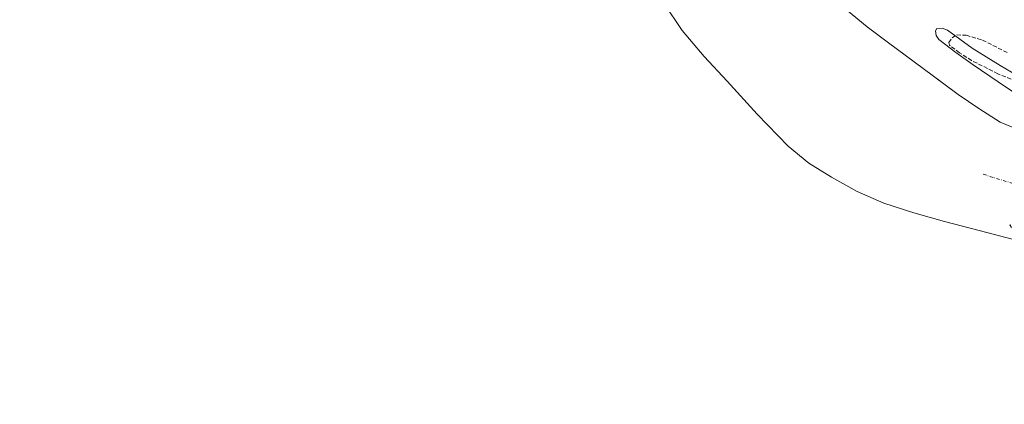
# Model space of a CAD drawing. Units: metres. Extents: x 597992 to 601460, y 4673979 to 4675960.
# Drawn here: x 600240 to 600649, y 4674711 to 4674871 of the extents above; entities that cross this region are included whole.
import ezdxf

# ---------------------------------------------------------------- set-up
doc = ezdxf.new("R2010")
doc.units = ezdxf.units.M
doc.header["$MEASUREMENT"] = 0
doc.linetypes.add('DGN Style 3', pattern=[2.435891, 1.739922, -0.695969])
doc.linetypes.add('DGN Style 4', pattern=[2.785615, 1.391938, -0.695969, 0.00174, -0.695969])
for name, color, linetype, lineweight in [('Cauce permanente', 151, 'Continuous', 13), ('Cauce permanente (área)', 142, 'Continuous', 13), ('Eje cauce permanente (área)', 70, 'DGN Style 4', 0), ('Zona arbolada', 92, 'DGN Style 3', 0)]:
    doc.layers.add(name, color=color, linetype=linetype, lineweight=lineweight)

# ---------------------------------------------------------------- blocks, each defined once
blk = doc.blocks.new('*U5')
at = {"layer": 'Zona arbolada', "color": 92, "linetype": 'DGN Style 3', "lineweight": 0, "elevation": 272.58, "flags": 128}
for points in [[(600373.05, 4675142.06), (600374.5949, 4675140.9221), (600355.2867, 4675143.311), (600279.4014, 4675152.5711), (600239.6648, 4675156.8044), (600243.42, 4675161.19), (600248.46, 4675165.19), (600256.34, 4675169.35), (600268.44, 4675173.87), (600274.38, 4675176.17), (600280.11, 4675179.01), (600297.06, 4675189.14), (600313.46, 4675200.39), (600325.07, 4675210.35), (600335.28, 4675221.67), (600340.86, 4675230.59), (600346.16, 4675239.75), (600351.9, 4675247.06), (600358.35, 4675253.54), (600362.58, 4675255.89), (600366.43, 4675256.59), (600369.43, 4675256.48), (600373.69, 4675255.22), (600377.17, 4675252.58), (600380.13, 4675248.46), (600382.99, 4675241.92), (600384.56, 4675235.01), (600386.05, 4675223.79), (600385.73, 4675218.26), (600383.92, 4675213.16), (600377.23, 4675202.37), (600370.13, 4675191.91), (600363.71, 4675182.96), (600357.3, 4675173.99), (600355.1, 4675170.34), (600353.73, 4675167.27), (600352.77, 4675162.64), (600353.01, 4675160.49), (600353.87, 4675158.57), (600359.14, 4675152.5), (600365.23, 4675146.92), (600373.05, 4675142.06)], [(601023.27, 4674735.68), (601003.36, 4674726.18), (600993.19, 4674722.01), (600982.66, 4674718.44), (600972.08, 4674715.65), (600956.09, 4674712.85), (600939.94, 4674711.62), (600915.81, 4674711.2), (600891.68, 4674711.3), (600859.79, 4674711.88), (600827.91, 4674713.48), (600815.12, 4674714.92), (600796.15, 4674718.39), (600777.29, 4674722.76), (600756.43, 4674728.1), (600735.94, 4674734.57), (600715.14, 4674742.89), (600694.41, 4674751.3), (600670.98, 4674759.77), (600663.6418, 4674762.2316), (600651.1472, 4674785.8927), (600660.68, 4674782.69), (600708.39, 4674766.94), (600756.29, 4674751.75), (600771.24, 4674747.61), (600786.28, 4674743.81), (600805.01, 4674739.13), (600823.91, 4674735.08), (600836.66, 4674733.3), (600849.48, 4674732.16), (600862.14, 4674731.2), (600874.82, 4674730.47), (600891.46, 4674730.15), (600908.1, 4674730.4), (600925.7, 4674731.33), (600934.45, 4674732.42), (600943.17, 4674734.15), (600960.44, 4674739.48), (600977.28, 4674745.92), (600999.02, 4674753.94), (601009.58, 4674758.58), (601019.62, 4674764.39), (601028.95, 4674771.34), (601041.96, 4674782.73), (601054.66, 4674794.5), (601068.77, 4674807.49), (601082.6, 4674820.87), (601089.81, 4674828.66), (601094.74, 4674834.88), (601101.2, 4674844.88), (601106.28, 4674855.75), (601109.13, 4674864.29), (601112.24, 4674877.26), (601114.34, 4674890.4), (601117.71, 4674922.62), (601119.41, 4674938.71), (601121.7, 4674954.72), (601125.97, 4674978.96), (601130.21, 4675003.2), (601133.81, 4675024.67), (601137.38, 4675046.15), (601138.73, 4675053.4), (601140.2, 4675060.64), (601141.84, 4675066.29), (601144.26, 4675071.68), (601145.93, 4675073.1), (601147.77, 4675073.53), (601150.69, 4675073.16), (601152.78, 4675071.59), (601155.37, 4675066.19), (601156.36, 4675060.51), (601156.24, 4675048.86), (601155.59, 4675037.22), (601154, 4675021), (601152.42, 4675004.77), (601150.97, 4674987.02), (601149.38, 4674969.28), (601146.49, 4674953.82), (601143.24, 4674938.4), (601140.46, 4674920.21), (601137.7, 4674902.02), (601135.12, 4674885.64), (601132.42, 4674869.28), (601130.81, 4674861.9), (601127.42, 4674851.06), (601123.49, 4674840.32), (601116.64, 4674823.61), (601112.56, 4674815.57), (601107.81, 4674807.81), (601102.45, 4674800.45), (601093.7, 4674790.14), (601084.42, 4674780.23), (601072.26, 4674767.8), (601065.89, 4674761.93), (601059.11, 4674756.42), (601050.54, 4674750.51), (601037.13, 4674742.77), (601023.27, 4674735.68)]]:
    blk.add_lwpolyline(points, close=True, dxfattribs=at)

msp = doc.modelspace()

# ---------------------------------------------------------------- linework, layer by layer
at = {"layer": 'Cauce permanente', "color": 151, "linetype": 'Continuous', "lineweight": 13}
for points in [[(600652.7, 4674779.76, 270.69), (600638.31, 4674783.5, 270.72), (600623.9, 4674787.19, 270.75), (600611.23, 4674790.81, 270.8), (600598.69, 4674794.93, 270.88), (600587.64, 4674799.73, 271.06), (600577.06, 4674805.62, 271.2), (600567.56, 4674811.53, 271.2), (600558.95, 4674818.55, 271.2), (600546.1, 4674831.91, 271.2), (600533.6, 4674845.56, 271.2), (600524.1, 4674855.92, 271.2), (600514.98, 4674866.68, 271.2), (600507.36, 4674877.98, 271.19)], [(600583.24, 4674875.27, 270.11), (600591.83, 4674868.19, 270.08), (600600.74, 4674861.57, 270.05), (600615.15, 4674850.81, 270.02), (600629.61, 4674840.1, 270.02), (600638.22, 4674834.17, 270.03), (600647.14, 4674828.61, 270.05), (600651.83, 4674826.56, 270.05)], [(600656.78, 4674838.21, 270.05), (600646.29, 4674845.36, 270.03), (600635.82, 4674852.39, 270.02), (600628.66, 4674857.59, 270.02), (600621.64, 4674862.95, 270.02), (600620.52, 4674864.61, 270.02), (600620.22, 4674866.6, 270.02), (600620.71, 4674867.46, 270.02), (600622.93, 4674867.69, 270.02), (600625.26, 4674866.76, 270.02), (600630.35, 4674863.01, 270.03), (600635.53, 4674859.37, 270.05), (600647.1, 4674852.09, 270.03), (600658.92, 4674845.16, 270.02)]]:
    msp.add_polyline3d(points, dxfattribs=at)
at = {"layer": 'Cauce permanente (área)', "color": 142, "linetype": 'Continuous', "lineweight": 13}
for points in [[(600658.92, 4674845.16, 270.02), (600647.1, 4674852.09, 270.03), (600635.53, 4674859.37, 270.05), (600630.35, 4674863.01, 270.03), (600625.26, 4674866.76, 270.02), (600622.93, 4674867.69, 270.02), (600620.71, 4674867.46, 270.02), (600620.22, 4674866.6, 270.02)], [(600620.22, 4674866.6, 270.02), (600620.52, 4674864.61, 270.02), (600621.64, 4674862.95, 270.02), (600628.66, 4674857.59, 270.02), (600635.82, 4674852.39, 270.02), (600646.29, 4674845.36, 270.03), (600656.78, 4674838.21, 270.05), (600661.98, 4674833.82, 270.05), (600663.8, 4674831.34, 270.05), (600664.17, 4674829.03, 270.05), (600662.66, 4674827.46, 270.05), (600660.23, 4674826.41, 270.05), (600656.91, 4674825.89, 270.05)], [(600656.91, 4674825.89, 270.05), (600651.83, 4674826.56, 270.05), (600647.14, 4674828.61, 270.05), (600638.22, 4674834.17, 270.03), (600629.61, 4674840.1, 270.02), (600617.19, 4674849.3, 270.02)]]:
    msp.add_polyline3d(points, dxfattribs=at)
at = {"layer": 'Eje cauce permanente (área)', "color": 70, "linetype": 'DGN Style 4', "lineweight": 0}
msp.add_polyline3d([(600640.04, 4674806.86, 270.39), (600675.09, 4674796.11, 270.36), (600740.32, 4674778.44, 270.18), (600792.56, 4674759.26, 270.14), (600836.86, 4674748.01, 270.25), (600869.92, 4674745.36, 270.31), (600904.97, 4674745.36, 269.69), (600943.99, 4674749.99, 269.85), (600984.32, 4674760.58, 269.97), (601011.44, 4674773.81, 270.11), (601041.85, 4674795.64, 270.29), (601065, 4674823.43, 270.33), (601084.56, 4674861, 270.27), (601102.42, 4674911.94, 270.19), (601113, 4675001.26, 270.23), (601122.25, 4675074.17, 270.27), (601126.22, 4675106.58, 270.36), (601134.81, 4675138.34, 270.46), (601155.98, 4675178.7, 270.4), (601182.26, 4675227.99, 270.43), (601238.47, 4675295.47, 270.29), (601296, 4675349.72, 270.06), (601437.56, 4675447.28, 269.76)], dxfattribs=at)
at = {"layer": 'Zona arbolada', "color": 92, "linetype": 'DGN Style 3', "lineweight": 0}
msp.add_polyline3d([(600662.93, 4674841.87, 269.94), (600646.18, 4674848.68, 270.05), (600635.25, 4674854.17, 270.13), (600630.25, 4674857.39, 270.18), (600626.02, 4674860.61, 270.24), (600625.81, 4674861.64, 270.28), (600627.09, 4674863.66, 270.38), (600629.03, 4674864.81, 270.46), (600632.93, 4674864.71, 270.55), (600639.77, 4674862.69, 270.64), (600650.1, 4674857.45, 270.7)], dxfattribs=at)
msp.add_polyline3d([(600662.93, 4674841.87, 269.94), (600646.18, 4674848.68, 270.05), (600635.25, 4674854.17, 270.13), (600630.25, 4674857.39, 270.18), (600626.02, 4674860.61, 270.24), (600625.81, 4674861.64, 270.28), (600627.09, 4674863.66, 270.38), (600629.03, 4674864.81, 270.46), (600632.93, 4674864.71, 270.55), (600639.77, 4674862.69, 270.64), (600650.1, 4674857.45, 270.7)], dxfattribs=at)

# ---------------------------------------------------------------- block references
msp.add_blockref('*U5', (0, 0), dxfattribs=at)

doc.saveas('drawing.dxf')
